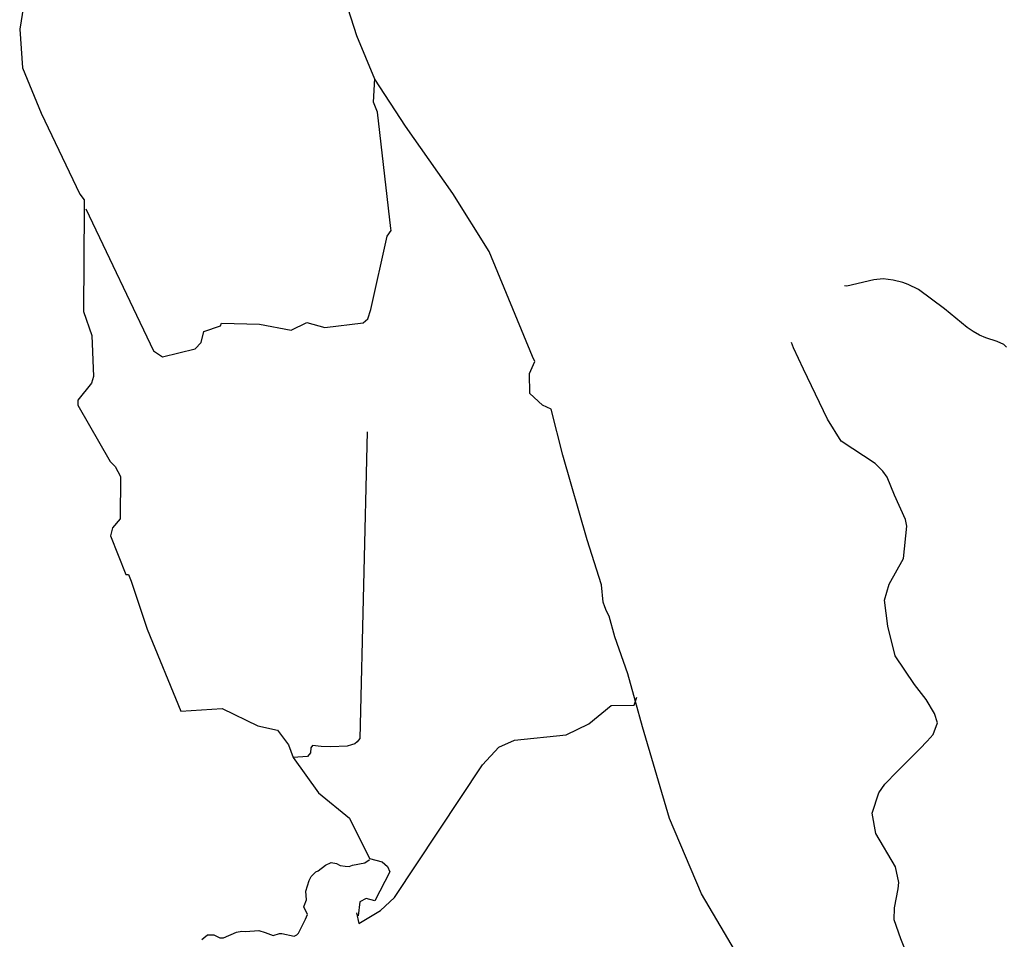
# Model space of a CAD drawing. Units: inches. Extents: x 487498 to 506402, y 6714818 to 6745843.
# Drawn here: x 494122 to 498480, y 6726208 to 6730279 of the extents above; entities that cross this region are included whole.
import ezdxf

# ---------------------------------------------------------------- set-up
doc = ezdxf.new("R2010")
doc.units = ezdxf.units.IN
doc.header["$MEASUREMENT"] = 0
doc.layers.add('DBO.Trails_MMU_2015', color=10, linetype='Continuous')

msp = doc.modelspace()

# ---------------------------------------------------------------- linework, layer by layer
at = {"layer": 'DBO.Trails_MMU_2015'}
for points in [[(496712.1153, 6727679.9579), (496704.8036, 6727699.8989), (496696.8661, 6727776.6282), (496633.366, 6727976.389), (496526.0225, 6728351.7277), (496473.9422, 6728555.0101), (496436.251, 6728573.0256), (496379.3655, 6728624.6195), (496378.0425, 6728713.2551), (496401.8551, 6728766.1719), (496391.2717, 6728788.6615), (496199.0255, 6729252.735), (496038.5335, 6729509.5222), (495829.894, 6729807.7698), (495693.4758, 6730015.0719), (495613.2298, 6730207.6623), (495536.9961, 6730448.4003), (495505.0212, 6730734.1759)], [(496712.1153, 6727679.9579), (496704.8036, 6727699.8989), (496696.8661, 6727776.6282), (496633.366, 6727976.389), (496526.0225, 6728351.7277), (496473.9422, 6728555.0101), (496436.251, 6728573.0256), (496379.3655, 6728624.6195), (496378.0425, 6728713.2551), (496401.8551, 6728766.1719), (496391.2717, 6728788.6615), (496199.0255, 6729252.735), (496038.5335, 6729509.5222), (495829.894, 6729807.7698), (495693.4758, 6730015.0719), (495613.2298, 6730207.6623), (495536.9961, 6730448.4003), (495505.0212, 6730734.1759)], [(496712.1153, 6727679.9579), (496704.8036, 6727699.8989), (496696.8661, 6727776.6282), (496633.366, 6727976.389), (496526.0225, 6728351.7277), (496473.9422, 6728555.0101), (496436.251, 6728573.0256), (496379.3655, 6728624.6195), (496378.0425, 6728713.2551), (496401.8551, 6728766.1719), (496391.2717, 6728788.6615), (496199.0255, 6729252.735), (496038.5335, 6729509.5222), (495829.894, 6729807.7698), (495693.4758, 6730015.0719), (495613.2298, 6730207.6623), (495536.9961, 6730448.4003), (495505.0212, 6730734.1759)], [(496712.1153, 6727679.9579), (496704.8036, 6727699.8989), (496696.8661, 6727776.6282), (496633.366, 6727976.389), (496526.0225, 6728351.7277), (496473.9422, 6728555.0101), (496436.251, 6728573.0256), (496379.3655, 6728624.6195), (496378.0425, 6728713.2551), (496401.8551, 6728766.1719), (496391.2717, 6728788.6615), (496199.0255, 6729252.735), (496038.5335, 6729509.5222), (495829.894, 6729807.7698), (495693.4758, 6730015.0719), (495613.2298, 6730207.6623), (495536.9961, 6730448.4003), (495505.0212, 6730734.1759)], [(494197.6012, 6730710.649), (494121.5119, 6730237.4084), (494134.3311, 6730065.8625), (494216.9764, 6729865.2446), (494387.8206, 6729506.3304), (494407.4359, 6729481.7962), (494407.1361, 6729445.1639)], [(494197.6012, 6730710.649), (494121.5119, 6730237.4084), (494134.3311, 6730065.8625), (494216.9764, 6729865.2446), (494387.8206, 6729506.3304), (494407.4359, 6729481.7962), (494407.1361, 6729445.1639)], [(494197.6012, 6730710.649), (494121.5119, 6730237.4084), (494134.3311, 6730065.8625), (494216.9764, 6729865.2446), (494387.8206, 6729506.3304), (494407.4359, 6729481.7962), (494407.1361, 6729445.1639)], [(494197.6012, 6730710.649), (494121.5119, 6730237.4084), (494134.3311, 6730065.8625), (494216.9764, 6729865.2446), (494387.8206, 6729506.3304), (494407.4359, 6729481.7962), (494407.1361, 6729445.1639)], [(494414.4707, 6729441.6885), (494713.2668, 6728813.0544), (494753.0884, 6728786.2649), (494898.386, 6728821.6968), (494924.6367, 6728850.6183), (494937.263, 6728898.4936), (495011.0119, 6728924.0076), (495014.851, 6728936.2541), (495183.5647, 6728931.5684), (495323.8567, 6728904.6517), (495392.1525, 6728937.9772), (495471.8445, 6728916.7136), (495641.6828, 6728937.6654), (495662.4517, 6728954.3471), (495675.6057, 6728995.5417), (495748.6104, 6729320.6829), (495766.1113, 6729346.2795), (495765.0286, 6729354.0773), (495706.137, 6729869.8352), (495688.1753, 6729913.2949), (495693.2139, 6730017.9858)], [(494414.4707, 6729441.6885), (494713.2668, 6728813.0544), (494753.0884, 6728786.2649), (494898.386, 6728821.6968), (494924.6367, 6728850.6183), (494937.263, 6728898.4936), (495011.0119, 6728924.0076), (495014.851, 6728936.2541), (495183.5647, 6728931.5684), (495323.8567, 6728904.6517), (495392.1525, 6728937.9772), (495471.8445, 6728916.7136), (495641.6828, 6728937.6654), (495662.4517, 6728954.3471), (495675.6057, 6728995.5417), (495748.6104, 6729320.6829), (495766.1113, 6729346.2795), (495765.0286, 6729354.0773), (495706.137, 6729869.8352), (495688.1753, 6729913.2949), (495693.2139, 6730017.9858)], [(494414.4707, 6729441.6885), (494713.2668, 6728813.0544), (494753.0884, 6728786.2649), (494898.386, 6728821.6968), (494924.6367, 6728850.6183), (494937.263, 6728898.4936), (495011.0119, 6728924.0076), (495014.851, 6728936.2541), (495183.5647, 6728931.5684), (495323.8567, 6728904.6517), (495392.1525, 6728937.9772), (495471.8445, 6728916.7136), (495641.6828, 6728937.6654), (495662.4517, 6728954.3471), (495675.6057, 6728995.5417), (495748.6104, 6729320.6829), (495766.1113, 6729346.2795), (495765.0286, 6729354.0773), (495706.137, 6729869.8352), (495688.1753, 6729913.2949), (495693.2139, 6730017.9858)], [(494414.4707, 6729441.6885), (494713.2668, 6728813.0544), (494753.0884, 6728786.2649), (494898.386, 6728821.6968), (494924.6367, 6728850.6183), (494937.263, 6728898.4936), (495011.0119, 6728924.0076), (495014.851, 6728936.2541), (495183.5647, 6728931.5684), (495323.8567, 6728904.6517), (495392.1525, 6728937.9772), (495471.8445, 6728916.7136), (495641.6828, 6728937.6654), (495662.4517, 6728954.3471), (495675.6057, 6728995.5417), (495748.6104, 6729320.6829), (495766.1113, 6729346.2795), (495765.0286, 6729354.0773), (495706.137, 6729869.8352), (495688.1753, 6729913.2949), (495693.2139, 6730017.9858)], [(494407.1361, 6729445.1639), (494403.3888, 6728987.2767), (494440.3518, 6728880.2948), (494448.2613, 6728698.7337), (494440.0256, 6728669.7878), (494379.2962, 6728595.2581), (494378.1674, 6728571.8701), (494521.9517, 6728323.2713), (494543.7623, 6728300.9622), (494568.27, 6728256.3732), (494565.8022, 6728069.2593), (494531.8798, 6728029.2142), (494523.6331, 6727993.5854), (494591.1003, 6727823.0724), (494603.1164, 6727823.0544), (494615.6353, 6727794.0769), (494685.7791, 6727581.2376), (494834.3759, 6727217.9239), (495017.9429, 6727229.9162), (495176.2603, 6727152.8482), (495263.0953, 6727133.7981), (495311.0847, 6727069.1351), (495332.3166, 6727012.304), (495444.6589, 6726856.2287), (495581.6505, 6726743.5644), (495669.3982, 6726565.2507), (495725.658, 6726550.704), (495750.2214, 6726530.6266), (495759.4824, 6726507.226), (495693.7609, 6726378.1044), (495654.9781, 6726388.1752), (495626.5473, 6726373.7305), (495619.3679, 6726311.3669)], [(494407.1361, 6729445.1639), (494403.3888, 6728987.2767), (494440.3518, 6728880.2948), (494448.2613, 6728698.7337), (494440.0256, 6728669.7878), (494379.2962, 6728595.2581), (494378.1674, 6728571.8701), (494521.9517, 6728323.2713), (494543.7623, 6728300.9622), (494568.27, 6728256.3732), (494565.8022, 6728069.2593), (494531.8798, 6728029.2142), (494523.6331, 6727993.5854), (494591.1003, 6727823.0724), (494603.1164, 6727823.0544), (494615.6353, 6727794.0769), (494685.7791, 6727581.2376), (494834.3759, 6727217.9239), (495017.9429, 6727229.9162), (495176.2603, 6727152.8482), (495263.0953, 6727133.7981), (495311.0847, 6727069.1351), (495332.3166, 6727012.304), (495444.6589, 6726856.2287), (495581.6505, 6726743.5644), (495669.3982, 6726565.2507), (495725.658, 6726550.704), (495750.2214, 6726530.6266), (495759.4824, 6726507.226), (495693.7609, 6726378.1044), (495654.9781, 6726388.1752), (495626.5473, 6726373.7305), (495619.3679, 6726311.3669)], [(494407.1361, 6729445.1639), (494403.3888, 6728987.2767), (494440.3518, 6728880.2948), (494448.2613, 6728698.7337), (494440.0256, 6728669.7878), (494379.2962, 6728595.2581), (494378.1674, 6728571.8701), (494521.9517, 6728323.2713), (494543.7623, 6728300.9622), (494568.27, 6728256.3732), (494565.8022, 6728069.2593), (494531.8798, 6728029.2142), (494523.6331, 6727993.5854), (494591.1003, 6727823.0724), (494603.1164, 6727823.0544), (494615.6353, 6727794.0769), (494685.7791, 6727581.2376), (494834.3759, 6727217.9239), (495017.9429, 6727229.9162), (495176.2603, 6727152.8482), (495263.0953, 6727133.7981), (495311.0847, 6727069.1351), (495332.3166, 6727012.304), (495444.6589, 6726856.2287), (495581.6505, 6726743.5644), (495669.3982, 6726565.2507), (495725.658, 6726550.704), (495750.2214, 6726530.6266), (495759.4824, 6726507.226), (495693.7609, 6726378.1044), (495654.9781, 6726388.1752), (495626.5473, 6726373.7305), (495619.3679, 6726311.3669)], [(494407.1361, 6729445.1639), (494403.3888, 6728987.2767), (494440.3518, 6728880.2948), (494448.2613, 6728698.7337), (494440.0256, 6728669.7878), (494379.2962, 6728595.2581), (494378.1674, 6728571.8701), (494521.9517, 6728323.2713), (494543.7623, 6728300.9622), (494568.27, 6728256.3732), (494565.8022, 6728069.2593), (494531.8798, 6728029.2142), (494523.6331, 6727993.5854), (494591.1003, 6727823.0724), (494603.1164, 6727823.0544), (494615.6353, 6727794.0769), (494685.7791, 6727581.2376), (494834.3759, 6727217.9239), (495017.9429, 6727229.9162), (495176.2603, 6727152.8482), (495263.0953, 6727133.7981), (495311.0847, 6727069.1351), (495332.3166, 6727012.304), (495444.6589, 6726856.2287), (495581.6505, 6726743.5644), (495669.3982, 6726565.2507), (495725.658, 6726550.704), (495750.2214, 6726530.6266), (495759.4824, 6726507.226), (495693.7609, 6726378.1044), (495654.9781, 6726388.1752), (495626.5473, 6726373.7305), (495619.3679, 6726311.3669)], [(498490.0022, 6728830.0034), (498477.9996, 6728841.0016), (498449.0004, 6728855.0033), (498397.9973, 6728870.9975), (498370.0024, 6728882.9945), (498342.9975, 6728897.9986), (498315.9996, 6728915.9989), (498214.9996, 6728999.0032), (498100.0011, 6729085.0027), (498055.0012, 6729107.002), (498030.9983, 6729115.001), (497988.0022, 6729125.9957), (497943.9989, 6729132.0018), (497901.9985, 6729127.0029), (497782.9998, 6729099.9981), (497772.9979, 6729100.9956)], [(498490.0022, 6728830.0034), (498477.9996, 6728841.0016), (498449.0004, 6728855.0033), (498397.9973, 6728870.9975), (498370.0024, 6728882.9945), (498342.9975, 6728897.9986), (498315.9996, 6728915.9989), (498214.9996, 6728999.0032), (498100.0011, 6729085.0027), (498055.0012, 6729107.002), (498030.9983, 6729115.001), (497988.0022, 6729125.9957), (497943.9989, 6729132.0018), (497901.9985, 6729127.0029), (497782.9998, 6729099.9981), (497772.9979, 6729100.9956)], [(498053.235, 6726131.3502), (498021.6389, 6726209.4442), (497992.5063, 6726293.5516), (497994.0664, 6726347.3468), (498010.8333, 6726431.7628), (498013.0892, 6726460.0519), (497998.539, 6726529.2264), (497911.9682, 6726676.7417), (497895.7938, 6726766.4113), (497924.5842, 6726857.0572), (497951.8674, 6726894.1308), (498006.2583, 6726950.2353), (498039.0558, 6726983.7424), (498072.1809, 6727017.9179), (498105.6876, 6727051.8707), (498138.3739, 6727085.156), (498165.8136, 6727115.3256), (498183.7576, 6727165.7713), (498171.4873, 6727207.322), (498134.3182, 6727270.0476), (498082.3483, 6727335.9001), (497997.4205, 6727462.3619), (497964.6113, 6727594.0307), (497949.9288, 6727708.6483), (497970.2884, 6727780.8106), (498034.2554, 6727894.4932), (498048.0968, 6728037.3854), (498042.8147, 6728066.0128), (497993.3942, 6728174.7463), (497961.2721, 6728254.1779), (497943.1559, 6728280.5852), (497908.1698, 6728315.0216), (497757.9952, 6728412.6807), (497697.0039, 6728509.9535), (497591.9221, 6728731.2221), (497546.9927, 6728826.3706), (497537.999, 6728849.5437)], [(498053.235, 6726131.3502), (498021.6389, 6726209.4442), (497992.5063, 6726293.5516), (497994.0664, 6726347.3468), (498010.8333, 6726431.7628), (498013.0892, 6726460.0519), (497998.539, 6726529.2264), (497911.9682, 6726676.7417), (497895.7938, 6726766.4113), (497924.5842, 6726857.0572), (497951.8674, 6726894.1308), (498006.2583, 6726950.2353), (498039.0558, 6726983.7424), (498072.1809, 6727017.9179), (498105.6876, 6727051.8707), (498138.3739, 6727085.156), (498165.8136, 6727115.3256), (498183.7576, 6727165.7713), (498171.4873, 6727207.322), (498134.3182, 6727270.0476), (498082.3483, 6727335.9001), (497997.4205, 6727462.3619), (497964.6113, 6727594.0307), (497949.9288, 6727708.6483), (497970.2884, 6727780.8106), (498034.2554, 6727894.4932), (498048.0968, 6728037.3854), (498042.8147, 6728066.0128), (497993.3942, 6728174.7463), (497961.2721, 6728254.1779), (497943.1559, 6728280.5852), (497908.1698, 6728315.0216), (497757.9952, 6728412.6807), (497697.0039, 6728509.9535), (497591.9221, 6728731.2221), (497546.9927, 6728826.3706), (497537.999, 6728849.5437)], [(498053.235, 6726131.3502), (498021.6389, 6726209.4442), (497992.5063, 6726293.5516), (497994.0664, 6726347.3468), (498010.8333, 6726431.7628), (498013.0892, 6726460.0519), (497998.539, 6726529.2264), (497911.9682, 6726676.7417), (497895.7938, 6726766.4113), (497924.5842, 6726857.0572), (497951.8674, 6726894.1308), (498006.2583, 6726950.2353), (498039.0558, 6726983.7424), (498072.1809, 6727017.9179), (498105.6876, 6727051.8707), (498138.3739, 6727085.156), (498165.8136, 6727115.3256), (498183.7576, 6727165.7713), (498171.4873, 6727207.322), (498134.3182, 6727270.0476), (498082.3483, 6727335.9001), (497997.4205, 6727462.3619), (497964.6113, 6727594.0307), (497949.9288, 6727708.6483), (497970.2884, 6727780.8106), (498034.2554, 6727894.4932), (498048.0968, 6728037.3854), (498042.8147, 6728066.0128), (497993.3942, 6728174.7463), (497961.2721, 6728254.1779), (497943.1559, 6728280.5852), (497908.1698, 6728315.0216), (497757.9952, 6728412.6807), (497697.0039, 6728509.9535), (497591.9221, 6728731.2221), (497546.9927, 6728826.3706), (497537.999, 6728849.5437)], [(498053.235, 6726131.3502), (498021.6389, 6726209.4442), (497992.5063, 6726293.5516), (497994.0664, 6726347.3468), (498010.8333, 6726431.7628), (498013.0892, 6726460.0519), (497998.539, 6726529.2264), (497911.9682, 6726676.7417), (497895.7938, 6726766.4113), (497924.5842, 6726857.0572), (497951.8674, 6726894.1308), (498006.2583, 6726950.2353), (498039.0558, 6726983.7424), (498072.1809, 6727017.9179), (498105.6876, 6727051.8707), (498138.3739, 6727085.156), (498165.8136, 6727115.3256), (498183.7576, 6727165.7713), (498171.4873, 6727207.322), (498134.3182, 6727270.0476), (498082.3483, 6727335.9001), (497997.4205, 6727462.3619), (497964.6113, 6727594.0307), (497949.9288, 6727708.6483), (497970.2884, 6727780.8106), (498034.2554, 6727894.4932), (498048.0968, 6728037.3854), (498042.8147, 6728066.0128), (497993.3942, 6728174.7463), (497961.2721, 6728254.1779), (497943.1559, 6728280.5852), (497908.1698, 6728315.0216), (497757.9952, 6728412.6807), (497697.0039, 6728509.9535), (497591.9221, 6728731.2221), (497546.9927, 6728826.3706), (497537.999, 6728849.5437)], [(495659.1763, 6728454.6262), (495627.2352, 6727097.6072), (495616.1227, 6727082.7905), (495605.0101, 6727073.2654), (495590.1934, 6727068.5029), (495571.1434, 6727063.2113), (495499.1766, 6727060.0363), (495456.314, 6727062.1529), (495417.6848, 6727066.3863), (495410.8056, 6727055.8029), (495408.1597, 6727034.107), (495395.4597, 6727016.6445), (495332.3166, 6727012.304)], [(495659.1763, 6728454.6262), (495627.2352, 6727097.6072), (495616.1227, 6727082.7905), (495605.0101, 6727073.2654), (495590.1934, 6727068.5029), (495571.1434, 6727063.2113), (495499.1766, 6727060.0363), (495456.314, 6727062.1529), (495417.6848, 6727066.3863), (495410.8056, 6727055.8029), (495408.1597, 6727034.107), (495395.4597, 6727016.6445), (495332.3166, 6727012.304)], [(495659.1763, 6728454.6262), (495627.2352, 6727097.6072), (495616.1227, 6727082.7905), (495605.0101, 6727073.2654), (495590.1934, 6727068.5029), (495571.1434, 6727063.2113), (495499.1766, 6727060.0363), (495456.314, 6727062.1529), (495417.6848, 6727066.3863), (495410.8056, 6727055.8029), (495408.1597, 6727034.107), (495395.4597, 6727016.6445), (495332.3166, 6727012.304)], [(495659.1763, 6728454.6262), (495627.2352, 6727097.6072), (495616.1227, 6727082.7905), (495605.0101, 6727073.2654), (495590.1934, 6727068.5029), (495571.1434, 6727063.2113), (495499.1766, 6727060.0363), (495456.314, 6727062.1529), (495417.6848, 6727066.3863), (495410.8056, 6727055.8029), (495408.1597, 6727034.107), (495395.4597, 6727016.6445), (495332.3166, 6727012.304)], [(496847.1835, 6727260.2567), (496813.283, 6727383.0597), (496756.3975, 6727547.1017), (496731.262, 6727639.0446), (496719.3557, 6727660.2113), (496712.1153, 6727679.9579)], [(496847.1835, 6727260.2567), (496813.283, 6727383.0597), (496756.3975, 6727547.1017), (496731.262, 6727639.0446), (496719.3557, 6727660.2113), (496712.1153, 6727679.9579)], [(496847.1835, 6727260.2567), (496813.283, 6727383.0597), (496756.3975, 6727547.1017), (496731.262, 6727639.0446), (496719.3557, 6727660.2113), (496712.1153, 6727679.9579)], [(496847.1835, 6727260.2567), (496813.283, 6727383.0597), (496756.3975, 6727547.1017), (496731.262, 6727639.0446), (496719.3557, 6727660.2113), (496712.1153, 6727679.9579)], [(495612.8286, 6726325.8541), (495623.1521, 6726277.9485), (495718.2987, 6726335.751), (495780.1103, 6726392.4812), (496170.3246, 6726980.126), (496243.0674, 6727059.1284), (496311.9337, 6727090.2432), (496540.8556, 6727113.405), (496641.4188, 6727161.2026), (496740.3708, 6727242.4182), (496841.9801, 6727244.555), (496854.0294, 6727280.1858)], [(495612.8286, 6726325.8541), (495623.1521, 6726277.9485), (495718.2987, 6726335.751), (495780.1103, 6726392.4812), (496170.3246, 6726980.126), (496243.0674, 6727059.1284), (496311.9337, 6727090.2432), (496540.8556, 6727113.405), (496641.4188, 6727161.2026), (496740.3708, 6727242.4182), (496841.9801, 6727244.555), (496854.0294, 6727280.1858)], [(495612.8286, 6726325.8541), (495623.1521, 6726277.9485), (495718.2987, 6726335.751), (495780.1103, 6726392.4812), (496170.3246, 6726980.126), (496243.0674, 6727059.1284), (496311.9337, 6727090.2432), (496540.8556, 6727113.405), (496641.4188, 6727161.2026), (496740.3708, 6727242.4182), (496841.9801, 6727244.555), (496854.0294, 6727280.1858)], [(495612.8286, 6726325.8541), (495623.1521, 6726277.9485), (495718.2987, 6726335.751), (495780.1103, 6726392.4812), (496170.3246, 6726980.126), (496243.0674, 6727059.1284), (496311.9337, 6727090.2432), (496540.8556, 6727113.405), (496641.4188, 6727161.2026), (496740.3708, 6727242.4182), (496841.9801, 6727244.555), (496854.0294, 6727280.1858)], [(497761.9428, 6725020.8359), (497741.3109, 6725093.7478), (497627.5398, 6725541.556), (497530.9667, 6725775.0513), (497357.6643, 6726039.6351), (497139.3826, 6726409.3911), (496998.4917, 6726742.1053), (496878.106, 6727148.2415), (496847.1835, 6727260.2567)], [(497761.9428, 6725020.8359), (497741.3109, 6725093.7478), (497627.5398, 6725541.556), (497530.9667, 6725775.0513), (497357.6643, 6726039.6351), (497139.3826, 6726409.3911), (496998.4917, 6726742.1053), (496878.106, 6727148.2415), (496847.1835, 6727260.2567)], [(497761.9428, 6725020.8359), (497741.3109, 6725093.7478), (497627.5398, 6725541.556), (497530.9667, 6725775.0513), (497357.6643, 6726039.6351), (497139.3826, 6726409.3911), (496998.4917, 6726742.1053), (496878.106, 6727148.2415), (496847.1835, 6727260.2567)], [(497761.9428, 6725020.8359), (497741.3109, 6725093.7478), (497627.5398, 6725541.556), (497530.9667, 6725775.0513), (497357.6643, 6726039.6351), (497139.3826, 6726409.3911), (496998.4917, 6726742.1053), (496878.106, 6727148.2415), (496847.1835, 6727260.2567)], [(494927.2353, 6726206.579), (494936.4803, 6726213.8056), (494952.3457, 6726227.2602), (494980.7056, 6726227.3318), (495006.7518, 6726213.93), (495023.6921, 6726214.5748), (495081.2122, 6726240.3355), (495104.3861, 6726244.2021), (495121.6513, 6726242.7307), (495179.4147, 6726247.1078), (495208.801, 6726238.4923), (495244.1368, 6726224.7457), (495271.143, 6726234.1773), (495282.0169, 6726234.1629), (495335.933, 6726221.3953), (495348.8369, 6726227.6158), (495355.4047, 6726235.8493), (495386.1387, 6726297.5138), (495395.6177, 6726317.7726), (495379.651, 6726351.4297), (495380.6945, 6726355.5494), (495391.1658, 6726382.7124), (495388.6471, 6726421.1415), (495403.0224, 6726467.6796), (495411.5147, 6726485.8235), (495432.0853, 6726506.5138), (495442.8545, 6726510.7325), (495475.8888, 6726536.4194), (495499.8353, 6726548.3069), (495523.5433, 6726544.2676), (495540.1414, 6726534.6683), (495561.7194, 6726531.3002), (495579.3119, 6726530.3875), (495595.1636, 6726535.7142), (495649.4335, 6726547.2314), (495668.2437, 6726559.349), (495667.97, 6726558.9039)], [(494927.2353, 6726206.579), (494936.4803, 6726213.8056), (494952.3457, 6726227.2602), (494980.7056, 6726227.3318), (495006.7518, 6726213.93), (495023.6921, 6726214.5748), (495081.2122, 6726240.3355), (495104.3861, 6726244.2021), (495121.6513, 6726242.7307), (495179.4147, 6726247.1078), (495208.801, 6726238.4923), (495244.1368, 6726224.7457), (495271.143, 6726234.1773), (495282.0169, 6726234.1629), (495335.933, 6726221.3953), (495348.8369, 6726227.6158), (495355.4047, 6726235.8493), (495386.1387, 6726297.5138), (495395.6177, 6726317.7726), (495379.651, 6726351.4297), (495380.6945, 6726355.5494), (495391.1658, 6726382.7124), (495388.6471, 6726421.1415), (495403.0224, 6726467.6796), (495411.5147, 6726485.8235), (495432.0853, 6726506.5138), (495442.8545, 6726510.7325), (495475.8888, 6726536.4194), (495499.8353, 6726548.3069), (495523.5433, 6726544.2676), (495540.1414, 6726534.6683), (495561.7194, 6726531.3002), (495579.3119, 6726530.3875), (495595.1636, 6726535.7142), (495649.4335, 6726547.2314), (495668.2437, 6726559.349), (495667.97, 6726558.9039)], [(494927.2353, 6726206.579), (494936.4803, 6726213.8056), (494952.3457, 6726227.2602), (494980.7056, 6726227.3318), (495006.7518, 6726213.93), (495023.6921, 6726214.5748), (495081.2122, 6726240.3355), (495104.3861, 6726244.2021), (495121.6513, 6726242.7307), (495179.4147, 6726247.1078), (495208.801, 6726238.4923), (495244.1368, 6726224.7457), (495271.143, 6726234.1773), (495282.0169, 6726234.1629), (495335.933, 6726221.3953), (495348.8369, 6726227.6158), (495355.4047, 6726235.8493), (495386.1387, 6726297.5138), (495395.6177, 6726317.7726), (495379.651, 6726351.4297), (495380.6945, 6726355.5494), (495391.1658, 6726382.7124), (495388.6471, 6726421.1415), (495403.0224, 6726467.6796), (495411.5147, 6726485.8235), (495432.0853, 6726506.5138), (495442.8545, 6726510.7325), (495475.8888, 6726536.4194), (495499.8353, 6726548.3069), (495523.5433, 6726544.2676), (495540.1414, 6726534.6683), (495561.7194, 6726531.3002), (495579.3119, 6726530.3875), (495595.1636, 6726535.7142), (495649.4335, 6726547.2314), (495668.2437, 6726559.349), (495667.97, 6726558.9039)], [(494927.2353, 6726206.579), (494936.4803, 6726213.8056), (494952.3457, 6726227.2602), (494980.7056, 6726227.3318), (495006.7518, 6726213.93), (495023.6921, 6726214.5748), (495081.2122, 6726240.3355), (495104.3861, 6726244.2021), (495121.6513, 6726242.7307), (495179.4147, 6726247.1078), (495208.801, 6726238.4923), (495244.1368, 6726224.7457), (495271.143, 6726234.1773), (495282.0169, 6726234.1629), (495335.933, 6726221.3953), (495348.8369, 6726227.6158), (495355.4047, 6726235.8493), (495386.1387, 6726297.5138), (495395.6177, 6726317.7726), (495379.651, 6726351.4297), (495380.6945, 6726355.5494), (495391.1658, 6726382.7124), (495388.6471, 6726421.1415), (495403.0224, 6726467.6796), (495411.5147, 6726485.8235), (495432.0853, 6726506.5138), (495442.8545, 6726510.7325), (495475.8888, 6726536.4194), (495499.8353, 6726548.3069), (495523.5433, 6726544.2676), (495540.1414, 6726534.6683), (495561.7194, 6726531.3002), (495579.3119, 6726530.3875), (495595.1636, 6726535.7142), (495649.4335, 6726547.2314), (495668.2437, 6726559.349), (495667.97, 6726558.9039)]]:
    msp.add_lwpolyline(points, dxfattribs=at)

doc.saveas('drawing.dxf')
